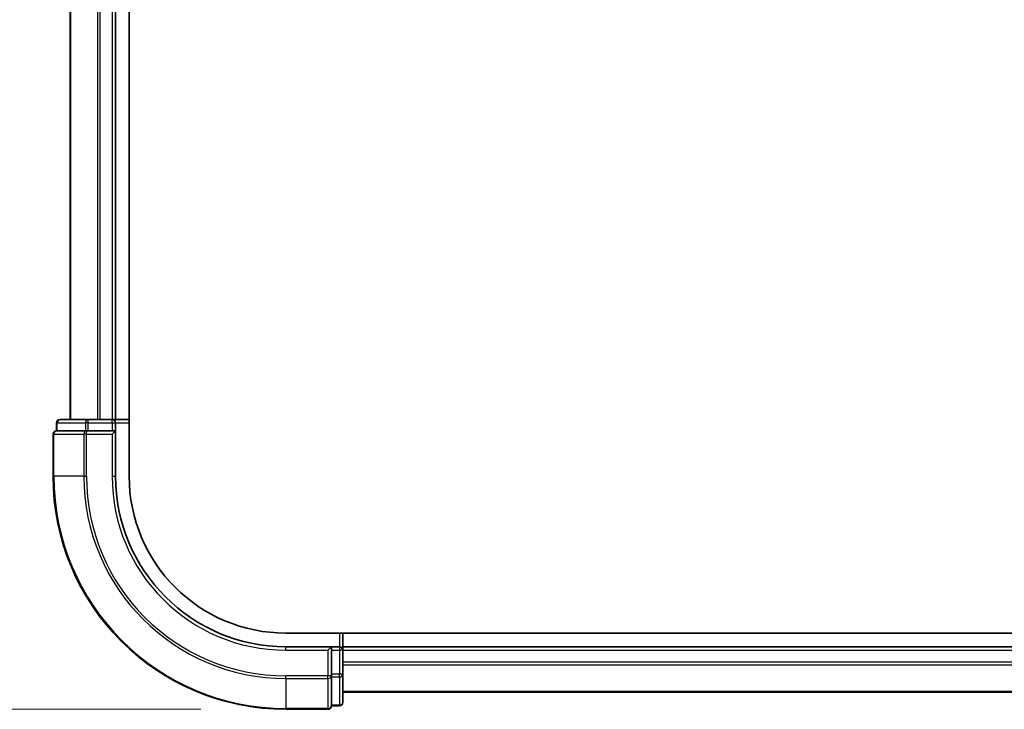
# Model space of a CAD drawing. Units: millimetres. Extents: x 72 to 10680, y 40 to 2007.
# Drawn here: x 2684 to 2771, y 601 to 662 of the extents above; entities that cross this region are included whole.
import ezdxf

# ---------------------------------------------------------------- set-up
doc = ezdxf.new("R2010")
doc.units = ezdxf.units.MM
doc.header["$LTSCALE"] = 5
doc.layers.get('Defpoints').update_dxf_attribs({"lineweight": 25})
for name, color, linetype, lineweight in [('Dimension (ISO)', 7, 'Continuous', 18), ('Visible (ISO)', 7, 'Continuous', 35), ('Visible Narrow (ISO)', 7, 'Continuous', 25)]:
    doc.layers.add(name, color=color, linetype=linetype, lineweight=lineweight)
doc.styles.add('Note Text (TK)', font='MS PGothic.ttf')
doc.dimstyles.new('Default - Method 1b (TK)', dxfattribs={"dimscale": 5, "dimtxt": 2.5, "dimasz": 2.5, "dimexe": 1, "dimexo": 1.5, "dimgap": 1, "dimtad": 1, "dimrnd": 1e-08, "dimdsep": 46, "dimtxsty": 'Note Text (TK)', "dimblk": 'OPEN', "dimcen": 0.09, "dimdle": 5, "dimclrd": 100, "dimclre": 100, "dimclrt": 7, "dimadec": 1, "dimazin": 1, "dimtfac": 1, "dimtmove": 0, "dimatfit": 3, "dimldrblk": 'OPEN', "dimfxl": 1, "dimtolj": 1, "dimlwd": -1, "dimlwe": -1, "dimarcsym": 0})

# ---------------------------------------------------------------- blocks, each defined once
blk = doc.blocks.new('_Open')
at = {"color": 0, "linetype": 'ByBlock', "lineweight": -2}
for p, q in [((-1, 0.1667), (0, 0)), ((-1, -0.1667), (0, 0)), ((0, 0), (-1, 0))]:
    blk.add_line(p, q, dxfattribs=at)
blk = doc.blocks.new('*D22')
at = {"layer": 'Defpoints', "color": 0}
for p in [(2707.857, 1101.895), (2619.824, 600.895), (2707.857, 600.895)]:
    blk.add_point(p, dxfattribs=at)
at = {"layer": 'Dimension (ISO)', "color": 100}
for p, q in [((2700.357, 1101.895), (2614.824, 1101.895)), ((2619.824, 1089.395), (2619.824, 613.395)), ((2700.357, 600.895), (2614.824, 600.895))]:
    blk.add_line(p, q, dxfattribs=at)
at = {"layer": 'Dimension (ISO)', "color": 100, "xscale": 12.5, "yscale": 12.5, "zscale": 12.5}
for p, rotation in [((2619.824, 1101.895), 90), ((2619.824, 600.895), 270)]:
    blk.add_blockref('_Open', p, dxfattribs=dict(at, rotation=rotation))
at = {"layer": 'Dimension (ISO)', "color": 7, "insert": (2603.832, 675.907), "char_height": 12.5, "attachment_point": 4, "rotation": 90, "style": 'Note Text (TK)'}
blk.add_mtext('\\A1;\\fMS PGothic|b0|i0;{\\H17.4300;501}\\fMS PGothic|b0|i0;{\\H17.4300;±}\\fＭＳ Ｐゴシック|b0|i0;\\fMS PGothic|b0|i0;{\\H17.4300;0.8 (ケース外形 / External)}', dxfattribs=at)

msp = doc.modelspace()

# ---------------------------------------------------------------- linework, layer by layer
at = {"layer": 'Visible (ISO)'}
for p, q in [((2694.0571, 621.3952), (2694.0571, 1081.3952)), ((2688.8571, 1076.3952), (2688.8571, 626.3952)), ((2692.8571, 626.3952), (2692.8571, 1076.3952)), ((2687.6571, 626.0952), (2687.6571, 625.3952)), ((2690.4349, 626.3952), (2687.9571, 626.3952)), ((2692.5571, 626.3952), (2690.4349, 626.3952)), ((2692.8571, 626.3952), (2692.5571, 626.3952)), ((2694.0571, 626.3952), (2692.8571, 626.3952)), ((2692.8571, 625.3952), (2692.8571, 626.0952)), ((2687.3571, 625.0952), (2687.3571, 621.3952)), ((2687.7284, 625.3952), (2687.6571, 625.3952)), ((2687.7284, 625.3952), (2690.2061, 625.3952)), ((2690.296, 625.3952), (2690.2061, 625.3952)), ((2690.4349, 625.3952), (2690.296, 625.3952)), ((2690.4349, 625.3952), (2692.5571, 625.3952)), ((2692.5571, 625.0952), (2692.8571, 625.3952)), ((2692.8571, 625.3952), (2692.5571, 625.3952)), ((2692.8571, 621.3952), (2692.8571, 625.3952)), ((3093.1241, 607.5952), (2707.8571, 607.5952)), ((2712.8571, 606.3952), (2712.8571, 607.5952)), ((2711.8571, 606.3952), (2707.8571, 606.3952)), ((2711.8571, 606.3952), (2711.5571, 606.0952)), ((2712.5571, 606.3952), (2711.8571, 606.3952)), ((2711.8571, 606.0952), (2711.8571, 606.3952)), ((2711.8571, 606.0952), (2711.8571, 603.973)), ((2712.8571, 606.0952), (2712.8571, 606.3952)), ((3092.8571, 606.3952), (2712.8571, 606.3952)), ((2712.8571, 603.973), (2712.8571, 606.0952)), ((2711.8571, 603.8341), (2711.8571, 603.973)), ((2711.8571, 603.7442), (2711.8571, 603.8341)), ((2711.8571, 603.7442), (2711.8571, 601.2664)), ((2712.8571, 601.4952), (2712.8571, 603.973)), ((2712.8571, 602.3952), (3092.8571, 602.3952)), ((2707.8571, 600.8952), (2711.5571, 600.8952)), ((2711.8571, 601.1952), (2711.8571, 601.2664)), ((2711.8571, 601.1952), (2712.5571, 601.1952))]:
    msp.add_line(p, q, dxfattribs=at)
for centre, radius, start, end in [((2687.9571, 626.0952), 0.3, 90, 180), ((2692.5571, 626.0952), 0.3, 0, 90), ((2687.6571, 625.0952), 0.3, 90, 180), ((2707.8571, 621.3952), 20.5, 180, 270), ((2707.8571, 621.3952), 15, 180, 270), ((2707.8571, 621.3952), 13.8, 180, 270), ((2712.5571, 606.0952), 0.3, 0, 90), ((2712.5571, 601.4952), 0.3, 270, 0), ((2711.5571, 601.1952), 0.3, 270, 0)]:
    msp.add_arc(centre, radius, start, end, dxfattribs=at)
at = {"layer": 'Visible Narrow (ISO)'}
for p, q in [((2688.9266, 626.3952), (2688.9266, 1076.3952)), ((2691.2671, 1076.3952), (2691.2671, 626.3952)), ((2691.4976, 626.3952), (2691.4976, 1076.3952)), ((2692.5571, 1076.3952), (2692.5571, 626.3952)), ((2687.7284, 626.0952), (2687.6571, 626.0952)), ((2687.7284, 626.0952), (2690.2061, 626.0952)), ((2687.7284, 625.3952), (2687.7284, 626.0952)), ((2690.4349, 626.0952), (2690.2061, 626.0952)), ((2690.2061, 626.0952), (2690.2061, 625.3952)), ((2690.4349, 626.0952), (2690.4349, 626.3952)), ((2690.4349, 626.0952), (2692.5571, 626.0952)), ((2690.4349, 625.3952), (2690.4349, 626.0952)), ((2692.5571, 626.0952), (2692.5571, 626.3952)), ((2692.5571, 626.0952), (2692.8571, 626.0952)), ((2692.5571, 626.0952), (2692.5571, 625.3952)), ((2692.8571, 626.0952), (2694.0571, 626.0952)), ((2687.4284, 625.0952), (2687.3571, 625.0952)), ((2687.4284, 621.3952), (2687.4284, 625.0952)), ((2687.4284, 625.0952), (2690.0672, 625.0952)), ((2690.0672, 625.0952), (2690.0672, 621.3952)), ((2690.296, 625.0952), (2690.0672, 625.0952)), ((2690.296, 625.0952), (2690.296, 625.3952)), ((2690.296, 621.3952), (2690.296, 625.0952)), ((2690.296, 625.0952), (2692.5571, 625.0952)), ((2692.5571, 625.0952), (2692.5571, 621.3952)), ((2687.4284, 621.3952), (2687.3571, 621.3952)), ((2690.0672, 621.3952), (2687.4284, 621.3952)), ((2690.0672, 621.3952), (2690.296, 621.3952)), ((2692.5571, 621.3952), (2692.8571, 621.3952)), ((2712.5571, 607.5952), (2712.5571, 606.3952)), ((2707.8571, 606.0952), (2707.8571, 606.3952)), ((2707.8571, 606.0952), (2711.5571, 606.0952)), ((2711.5571, 606.0952), (2711.5571, 603.8341)), ((2711.8571, 606.0952), (2712.5571, 606.0952)), ((2712.5571, 606.3952), (2712.5571, 606.0952)), ((2712.5571, 606.0952), (2712.5571, 603.973)), ((2712.8571, 606.0952), (2712.5571, 606.0952)), ((2712.8571, 606.0952), (3092.8571, 606.0952)), ((3092.8571, 605.0357), (2712.8571, 605.0357)), ((2712.8571, 604.8052), (3092.8571, 604.8052)), ((2711.5571, 603.8341), (2707.8571, 603.8341)), ((2707.8571, 603.6053), (2707.8571, 603.8341)), ((2707.8571, 603.6053), (2711.5571, 603.6053)), ((2707.8571, 603.6053), (2707.8571, 600.9664)), ((2711.8571, 603.8341), (2711.5571, 603.8341)), ((2711.5571, 603.6053), (2711.5571, 603.8341)), ((2711.5571, 603.6053), (2711.5571, 600.9664)), ((2712.5571, 603.973), (2711.8571, 603.973)), ((2711.8571, 603.7442), (2712.5571, 603.7442)), ((2712.8571, 603.973), (2712.5571, 603.973)), ((2712.5571, 603.7442), (2712.5571, 603.973)), ((2712.5571, 603.7442), (2712.5571, 601.2664)), ((3092.8571, 602.4647), (2712.8571, 602.4647)), ((2711.5571, 600.9664), (2707.8571, 600.9664)), ((2707.8571, 600.9664), (2707.8571, 600.8952)), ((2711.5571, 600.8952), (2711.5571, 600.9664)), ((2712.5571, 601.2664), (2711.8571, 601.2664)), ((2712.5571, 601.1952), (2712.5571, 601.2664))]:
    msp.add_line(p, q, dxfattribs=at)
for radius in [20.4288, 17.7899, 17.5611, 15.3]:
    msp.add_arc((2707.8571, 621.3952), radius, 180, 270, dxfattribs=at)
for centre, major_axis, start_param, end_param in [((2687.9571, 626.0952), (0, 0.3), 0, 1.5707963), ((2690.4349, 626.0952), (0, 0.3), 0, 1.5707963), ((2687.6571, 625.0952), (0, 0.3), 0, 1.5707963), ((2690.296, 625.0952), (0, 0.3), 0, 1.5707963), ((2711.5571, 603.8341), (0.3, 0), 4.712389, 6.2831853), ((2712.5571, 603.973), (0.3, 0), 4.712389, 6.2831853), ((2712.5571, 601.4952), (0.3, 0), 4.712389, 6.2831853), ((2711.5571, 601.1952), (0.3, 0), 4.712389, 6.2831853)]:
    msp.add_ellipse(centre, major_axis=major_axis, ratio=0.7625091, start_param=start_param, end_param=end_param, dxfattribs=at)

# ---------------------------------------------------------------- dimensions: what is measured, and where the dimension line sits
at = {"layer": 'Dimension (ISO)', "color": 100}
dim = msp.add_linear_dim(base=(2619.8244, 600.8952), p1=(2707.8571, 1101.8952), p2=(2707.8571, 600.8952), angle=90, text='\\fMS PGothic|b0|i0;{\\H17.4300;<>}\\fMS PGothic|b0|i0;{\\H17.4300;±}\\fＭＳ Ｐゴシック|b0|i0;\\fMS PGothic|b0|i0;{\\H17.4300;0.8 (ケース外形 / External)}', dimstyle='Default - Method 1b (TK)', override={"dimgap": 1, "dimdec": 0, "dimtol": 0, "dimlim": 0, "dimtp": 0, "dimtm": 0, "dimtdec": 0, "dimtofl": 0, "dimatfit": 1}, dxfattribs=at)
dim.commit()
dim.dimension.update_dxf_attribs({"geometry": '*D22', "text_midpoint": (2619.8244, 851.3952), "dimtype": 160})

doc.saveas('drawing.dxf')
